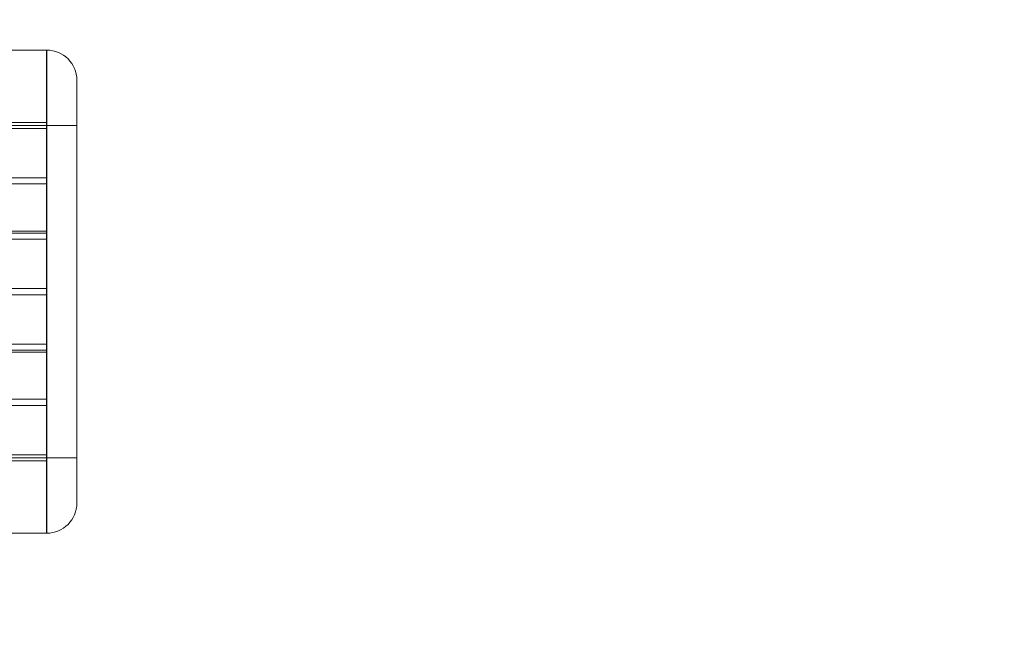
# Model space of a CAD drawing. Units: millimetres. Extents: x 408 to 17610, y -7251 to 4399.
# Drawn here: x 10616 to 10779, y -2016 to -1914 of the extents above; entities that cross this region are included whole.
import ezdxf

# ---------------------------------------------------------------- set-up
doc = ezdxf.new("R2010")
doc.units = ezdxf.units.MM
doc.header["$MEASUREMENT"] = 0
doc.linetypes.add('DGN Style 2', pattern=[146.580835, 87.948501, -58.632334])
for name, color, linetype, lineweight in [('elevate5 - Level 25', 7, 'Continuous', 0), ('Level 15', 7, 'Continuous', 0), ('Level 26', 7, 'Continuous', 0), ('Level 57', 7, 'Continuous', 0)]:
    doc.layers.add(name, color=color, linetype=linetype, lineweight=lineweight)

# ---------------------------------------------------------------- blocks, each defined once
blk = doc.blocks.new('From Smart Solid_1361')
at = {"layer": 'elevate5 - Level 25', "color": 156, "linetype": 'Continuous', "lineweight": 13}
for p, q in [((-418.38, 40), (418.37, 40)), ((418.37, 40), (418.37, 27.5)), ((-418.38, 28), (418.37, 28)), ((418.37, 28), (418.37, 27)), ((-418.38, 27.5), (418.37, 27.5)), ((-418.38, 27.5), (418.37, 27.5)), ((-418.38, 27), (418.37, 27)), ((418.37, 10), (418.37, 27.5)), ((418.37, 27), (418.37, 18.83)), ((-418.38, 18.83), (418.37, 18.83)), ((418.37, 18.83), (418.37, 17.83)), ((-418.38, 17.83), (418.37, 17.83)), ((418.37, 17.83), (418.37, 9.67)), ((-418.38, 10), (418.37, 10)), ((-418.38, 10), (418.37, 10)), ((418.37, -10), (418.37, 10)), ((-418.38, 9.67), (418.37, 9.67)), ((-418.38, 8.67), (418.37, 8.67)), ((418.37, 9.67), (418.37, 8.67)), ((418.37, 8.67), (418.37, 0.5)), ((-418.38, 0.5), (418.37, 0.5)), ((418.37, 0.5), (418.37, -0.5)), ((-418.38, -0.5), (418.37, -0.5)), ((418.37, -0.5), (418.37, -8.67)), ((-418.38, -8.67), (418.37, -8.67)), ((-418.38, -9.67), (418.37, -9.67)), ((418.37, -8.67), (418.37, -9.67)), ((418.37, -9.67), (418.37, -17.83)), ((-418.38, -10), (418.37, -10)), ((-418.38, -10), (418.37, -10)), ((418.37, -27.5), (418.37, -10)), ((-418.38, -17.83), (418.37, -17.83)), ((418.37, -17.83), (418.37, -18.83)), ((-418.38, -18.83), (418.37, -18.83)), ((418.37, -18.83), (418.37, -27)), ((-418.38, -27), (418.37, -27)), ((-418.38, -27.5), (418.37, -27.5)), ((418.37, -27), (418.37, -28)), ((418.37, -27.5), (418.37, -40)), ((-418.38, -28), (418.37, -28)), ((-418.38, -40), (418.37, -40))]:
    blk.add_line(p, q, dxfattribs=at)
for p in [(418.37, 10), (418.37, -10)]:
    blk.add_point(p, dxfattribs=at)
blk = doc.blocks.new('From Smart Solid_1385')
at = {"layer": 'Level 26', "color": 7, "linetype": 'Continuous', "lineweight": 13}
for p, q in [((-2.5, 27.5), (-2.5, 40)), ((2.5, 27.5), (2.5, 35)), ((2.5, 27.5), (-2.5, 27.5)), ((2.5, 27.5), (-2.5, 27.5)), ((-2.5, -27.5), (-2.5, 27.5)), ((-2.5, -27.5), (-2.5, 27.5)), ((-2.5, 27.5), (2.5, 27.5)), ((2.5, -27.5), (2.5, 27.5)), ((2.5, -27.5), (2.5, 27.5)), ((2.5, -27.5), (-2.5, -27.5)), ((-2.5, -27.5), (2.5, -27.5)), ((-2.5, -27.5), (-2.5, -40)), ((-2.5, -27.5), (2.5, -27.5)), ((2.5, -27.5), (2.5, -35))]:
    blk.add_line(p, q, dxfattribs=at)
blk.add_arc((-2.5, 35), 5, 0, 90, dxfattribs=at)
at = {"layer": 'Level 26', "color": 7, "linetype": 'Continuous', "lineweight": 13, "extrusion": (0, 0, -1)}
blk.add_arc((2.5, -35), 5, 180, 270, dxfattribs=at)
blk = doc.blocks.new('elevate5_1')
at = {"layer": 'elevate5 - Level 25', "color": 156, "linetype": 'Continuous', "lineweight": 13}
blk.add_blockref('From Smart Solid_1361', (10201.9905, -1959.1475), dxfattribs=at)
at = {"layer": 'Level 26', "color": 7, "linetype": 'Continuous', "lineweight": 13}
blk.add_blockref('From Smart Solid_1385', (10622.8655, -1959.1445), dxfattribs=at)

msp = doc.modelspace()

# ---------------------------------------------------------------- linework, layer by layer
at = {"layer": 'Level 15', "color": 7, "linetype": 'DGN Style 2', "lineweight": 13}
msp.add_rational_spline([(12934.79, -3316.58), (13367.05, -2852.91), (13470.41, -2227.49), (13737.72, -1920.41), (13913.52, -1553.18), (14512.69, -301.6), (15761.03, 304.3), (17242.46, 1023.35), (16821.15, 2615.25), (16399.85, 4207.16), (14756.68, 4099.26), (12979.28, 3982.56), (11227.88, 4307.12), (9124.38, 4696.94), (8263.92, 2738.29), (7982.45, 2097.57), (7700.97, 1456.85), (7447.62, 880.14), (7447.62, 250.23), (7447.62, -3.77), (7447.62, -257.77), (7447.62, -384.71), (7458.34, -511.18), (6506.01, -760.31), (5553.68, -1009.44), (5553.68, -1009.44), (5553.68, -1009.44), (4044.5, -1404.24), (4044.5, -2862.55), (4044.5, -4320.87), (5553.68, -4715.67), (6753.44, -5029.52), (7953.2, -5343.38), (9100.04, -6994.05), (11018.08, -6393.14), (12936.12, -5792.24), (12936.12, -3782.27), (12936.12, -3588.52), (12936.12, -3394.77), (12936.12, -3355.67), (12934.79, -3316.58)], [1, 0.957296769924, 1, 0.990916546002, 1, 0.944010443442, 1, 0.771996233367, 1, 0.771996233367, 1, 0.992271995311, 1, 0.783788979367, 1, 1, 1, 0.978659169555, 1, 1, 1, 0.999106121258, 1, 1, 1, 1, 1, 0.797095965969, 1, 0.797095965969, 1, 1, 1, 0.805904130038, 1, 0.805904130038, 1, 1, 1, 0.999857465509, 1], degree=2, knots=[0, 0, 0, 0.058824, 0.058824, 0.117647, 0.117647, 0.176471, 0.176471, 0.205882, 0.205882, 0.235294, 0.235294, 0.294118, 0.294118, 0.352941, 0.352941, 0.411765, 0.411765, 0.470588, 0.470588, 0.529412, 0.529412, 0.588235, 0.588235, 0.647059, 0.647059, 0.705882, 0.705882, 0.735294, 0.735294, 0.764706, 0.764706, 0.823529, 0.823529, 0.852941, 0.852941, 0.882353, 0.882353, 0.941176, 0.941176, 1, 1, 1], dxfattribs=at)

# ---------------------------------------------------------------- block references
at = {"layer": 'Level 57', "color": 7, "linetype": 'Continuous', "lineweight": 0}
msp.add_blockref('elevate5_1', (0, 0), dxfattribs=at)

doc.saveas('drawing.dxf')
